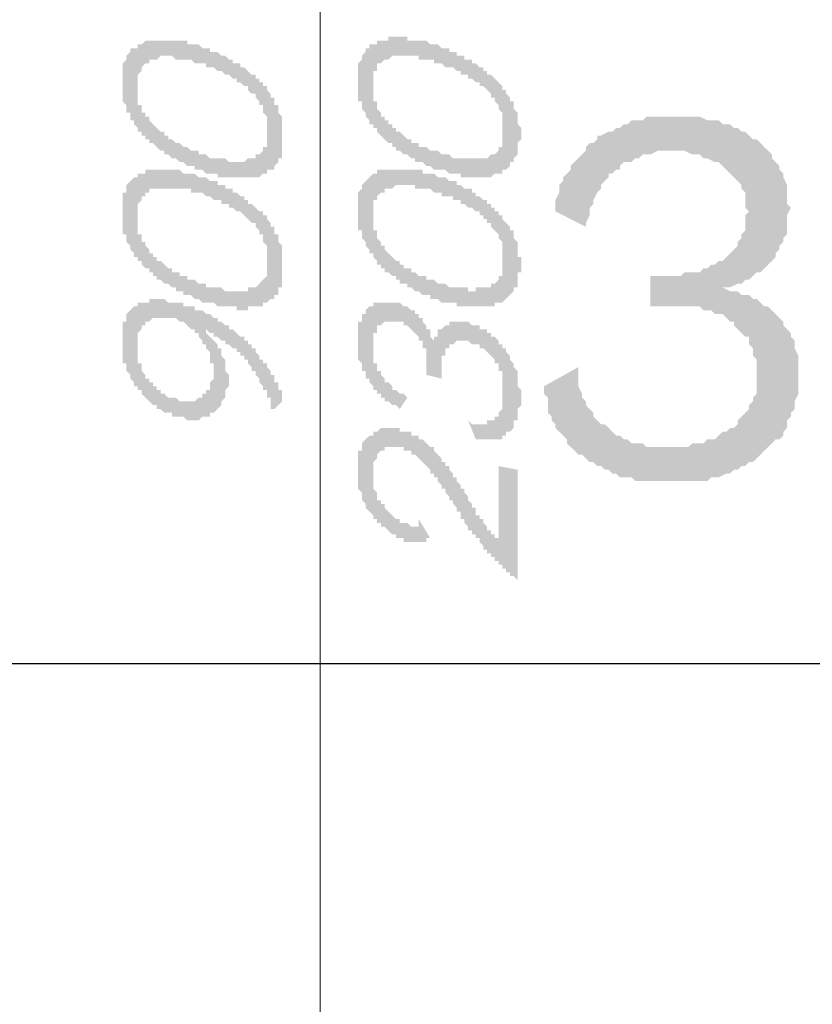
# Model space of a CAD drawing. Units: millimetres. Extents: x -69205 to 68891, y -17337 to 23455.
# Drawn here: x -41570 to -40687, y 14660 to 15757 of the extents above; entities that cross this region are included whole.
import ezdxf

# ---------------------------------------------------------------- set-up
doc = ezdxf.new("R2010")
doc.units = ezdxf.units.MM
doc.header["$MEASUREMENT"] = 0
doc.layers.add('New_Drawing & Figure', color=7, linetype='Continuous')
doc.layers.add('New_Drawing & Figure_Pen_No__1', color=7, linetype='Continuous', lineweight=13)
doc.layers.add('New_Drawing & Figure_Pen_No__15', color=214, linetype='Continuous', lineweight=25)

msp = doc.modelspace()

# ---------------------------------------------------------------- hatches: boundary and pattern name
at = {"layer": 'New_Drawing & Figure', "linetype": 'Continuous', "lineweight": 0, "true_color": 0x950095}
msp.add_hatch(color=214, dxfattribs=at).paths.add_polyline_path([(-40702, 15361.3), (-40702, 15365.6), (-40702, 15374), (-40702, 15378.3), (-40702, 15382.5), (-40706.2, 15391), (-40706.2, 15395.2), (-40706.2, 15399.4), (-40710.4, 15403.7), (-40710.4, 15407.9), (-40714.7, 15412.1), (-40718.9, 15416.4), (-40718.9, 15420.6), (-40723.1, 15424.8), (-40727.4, 15429.1), (-40731.6, 15433.3), (-40735.8, 15437.5), (-40740.1, 15437.5), (-40744.3, 15441.8), (-40748.5, 15446), (-40752.8, 15446), (-40757, 15450.2), (-40765.5, 15450.2), (-40769.7, 15454.5), (-40773.9, 15454.5), (-40778.2, 15454.5), (-40786.6, 15458.7), (-40782.4, 15458.7), (-40778.2, 15458.7), (-40769.7, 15462.9), (-40765.5, 15462.9), (-40761.2, 15467.2), (-40757, 15467.2), (-40752.8, 15471.4), (-40748.5, 15475.6), (-40744.3, 15475.6), (-40740.1, 15479.9), (-40735.8, 15484.1), (-40731.6, 15488.3), (-40727.4, 15492.6), (-40727.4, 15496.8), (-40723.1, 15501), (-40723.1, 15505.3), (-40718.9, 15509.5), (-40718.9, 15513.7), (-40714.7, 15518), (-40714.7, 15522.2), (-40714.7, 15530.7), (-40714.7, 15534.9), (-40714.7, 15539.1), (-40710.4, 15547.6), (-40714.7, 15551.8), (-40714.7, 15560.3), (-40714.7, 15564.5), (-40714.7, 15568.8), (-40714.7, 15573), (-40718.9, 15581.5), (-40718.9, 15585.7), (-40723.1, 15589.9), (-40723.1, 15594.2), (-40727.4, 15598.4), (-40731.6, 15602.6), (-40731.6, 15606.9), (-40735.8, 15611.1), (-40740.1, 15615.3), (-40744.3, 15619.6), (-40748.5, 15623.8), (-40752.8, 15623.8), (-40757, 15628), (-40761.2, 15632.3), (-40765.5, 15632.3), (-40769.7, 15636.5), (-40773.9, 15636.5), (-40778.2, 15640.7), (-40786.6, 15640.7), (-40790.9, 15645), (-40795.1, 15645), (-40799.3, 15645), (-40803.6, 15645), (-40812, 15649.2), (-40816.3, 15649.2), (-40820.5, 15649.2), (-40829, 15649.2), (-40833.2, 15649.2), (-40841.7, 15649.2), (-40850.1, 15649.2), (-40854.4, 15649.2), (-40858.6, 15649.2), (-40867.1, 15649.2), (-40871.3, 15649.2), (-40875.5, 15645), (-40884, 15645), (-40888.2, 15645), (-40892.5, 15640.7), (-40896.7, 15640.7), (-40900.9, 15636.5), (-40905.2, 15636.5), (-40909.4, 15632.3), (-40913.6, 15632.3), (-40922.1, 15628), (-40926.3, 15628), (-40926.3, 15623.8), (-40930.6, 15619.6), (-40934.8, 15619.6), (-40939, 15615.3), (-40939, 15611.1), (-40943.3, 15606.9), (-40947.5, 15602.6), (-40951.7, 15598.4), (-40956, 15594.2), (-40956, 15589.9), (-40960.2, 15585.7), (-40964.4, 15581.5), (-40964.4, 15577.2), (-40968.7, 15573), (-40968.7, 15568.8), (-40968.7, 15564.5), (-40972.9, 15556.1), (-40972.9, 15551.8), (-40972.9, 15547.6), (-40972.9, 15543.4), (-40939, 15526.4), (-40939, 15530.7), (-40934.8, 15539.1), (-40934.8, 15543.4), (-40934.8, 15547.6), (-40930.6, 15551.8), (-40930.6, 15556.1), (-40926.3, 15564.5), (-40922.1, 15568.8), (-40922.1, 15573), (-40917.9, 15577.2), (-40913.6, 15581.5), (-40913.6, 15585.7), (-40909.4, 15585.7), (-40905.2, 15589.9), (-40900.9, 15589.9), (-40900.9, 15594.2), (-40896.7, 15598.4), (-40888.2, 15598.4), (-40884, 15602.6), (-40879.8, 15602.6), (-40875.5, 15606.9), (-40871.3, 15606.9), (-40867.1, 15606.9), (-40858.6, 15611.1), (-40854.4, 15611.1), (-40850.1, 15611.1), (-40841.7, 15611.1), (-40837.4, 15611.1), (-40833.2, 15611.1), (-40829, 15611.1), (-40820.5, 15606.9), (-40816.3, 15606.9), (-40812, 15606.9), (-40807.8, 15602.6), (-40803.6, 15602.6), (-40795.1, 15598.4), (-40790.9, 15598.4), (-40786.6, 15594.2), (-40782.4, 15589.9), (-40778.2, 15585.7), (-40773.9, 15581.5), (-40769.7, 15577.2), (-40765.5, 15573), (-40765.5, 15568.8), (-40761.2, 15564.5), (-40761.2, 15560.3), (-40761.2, 15556.1), (-40761.2, 15547.6), (-40757, 15543.4), (-40761.2, 15539.1), (-40761.2, 15534.9), (-40761.2, 15526.4), (-40761.2, 15522.2), (-40765.5, 15518), (-40765.5, 15513.7), (-40769.7, 15509.5), (-40769.7, 15505.3), (-40773.9, 15501), (-40778.2, 15496.8), (-40782.4, 15492.6), (-40786.6, 15488.3), (-40790.9, 15488.3), (-40795.1, 15484.1), (-40799.3, 15484.1), (-40803.6, 15479.9), (-40807.8, 15479.9), (-40812, 15475.6), (-40820.5, 15475.6), (-40824.7, 15475.6), (-40829, 15475.6), (-40833.2, 15471.4), (-40841.7, 15471.4), (-40845.9, 15471.4), (-40867.1, 15471.4), (-40867.1, 15437.5), (-40841.7, 15437.5), (-40833.2, 15437.5), (-40829, 15437.5), (-40824.7, 15437.5), (-40816.3, 15437.5), (-40812, 15437.5), (-40807.8, 15433.3), (-40803.6, 15433.3), (-40799.3, 15433.3), (-40795.1, 15429.1), (-40786.6, 15429.1), (-40782.4, 15424.8), (-40778.2, 15420.6), (-40773.9, 15420.6), (-40773.9, 15416.4), (-40769.7, 15412.1), (-40765.5, 15407.9), (-40761.2, 15403.7), (-40757, 15403.7), (-40757, 15395.2), (-40752.8, 15391), (-40752.8, 15386.7), (-40752.8, 15382.5), (-40748.5, 15378.3), (-40748.5, 15374), (-40748.5, 15365.6), (-40748.5, 15361.3), (-40748.5, 15357.1), (-40748.5, 15352.9), (-40748.5, 15344.4), (-40748.5, 15340.2), (-40752.8, 15335.9), (-40752.8, 15331.7), (-40757, 15327.5), (-40757, 15323.2), (-40761.2, 15319), (-40765.5, 15314.8), (-40769.7, 15310.5), (-40769.7, 15306.3), (-40773.9, 15302.1), (-40778.2, 15302.1), (-40782.4, 15297.8), (-40786.6, 15297.8), (-40790.9, 15293.6), (-40795.1, 15289.4), (-40799.3, 15289.4), (-40803.6, 15289.4), (-40807.8, 15285.1), (-40816.3, 15285.1), (-40820.5, 15285.1), (-40824.7, 15280.9), (-40829, 15280.9), (-40837.4, 15280.9), (-40841.7, 15280.9), (-40850.1, 15280.9), (-40854.4, 15280.9), (-40862.8, 15280.9), (-40867.1, 15280.9), (-40871.3, 15280.9), (-40875.5, 15285.1), (-40884, 15285.1), (-40888.2, 15285.1), (-40892.5, 15289.4), (-40896.7, 15289.4), (-40900.9, 15293.6), (-40905.2, 15293.6), (-40909.4, 15297.8), (-40913.6, 15302.1), (-40917.9, 15306.3), (-40922.1, 15306.3), (-40926.3, 15310.5), (-40930.6, 15314.8), (-40930.6, 15319), (-40934.8, 15323.2), (-40939, 15327.5), (-40939, 15331.7), (-40943.3, 15335.9), (-40943.3, 15340.2), (-40947.5, 15348.6), (-40947.5, 15352.9), (-40947.5, 15357.1), (-40947.5, 15361.3), (-40947.5, 15369.8), (-40985.6, 15348.6), (-40985.6, 15344.4), (-40985.6, 15340.2), (-40981.4, 15335.9), (-40981.4, 15327.5), (-40981.4, 15323.2), (-40981.4, 15319), (-40977.1, 15314.8), (-40977.1, 15310.5), (-40972.9, 15306.3), (-40972.9, 15302.1), (-40968.7, 15297.8), (-40964.4, 15293.6), (-40960.2, 15289.4), (-40960.2, 15285.1), (-40956, 15280.9), (-40951.7, 15276.7), (-40947.5, 15272.4), (-40943.3, 15272.4), (-40939, 15268.2), (-40934.8, 15264), (-40930.6, 15264), (-40926.3, 15259.7), (-40922.1, 15259.7), (-40917.9, 15255.5), (-40913.6, 15255.5), (-40909.4, 15251.3), (-40905.2, 15251.3), (-40900.9, 15247), (-40896.7, 15247), (-40888.2, 15247), (-40884, 15242.8), (-40879.8, 15242.8), (-40871.3, 15242.8), (-40867.1, 15242.8), (-40862.8, 15242.8), (-40854.4, 15242.8), (-40850.1, 15242.8), (-40841.7, 15242.8), (-40833.2, 15242.8), (-40829, 15242.8), (-40820.5, 15242.8), (-40816.3, 15242.8), (-40812, 15242.8), (-40803.6, 15242.8), (-40799.3, 15247), (-40795.1, 15247), (-40790.9, 15247), (-40782.4, 15251.3), (-40778.2, 15251.3), (-40773.9, 15255.5), (-40769.7, 15255.5), (-40765.5, 15259.7), (-40761.2, 15259.7), (-40757, 15264), (-40752.8, 15264), (-40748.5, 15268.2), (-40744.3, 15272.4), (-40740.1, 15276.7), (-40735.8, 15280.9), (-40731.6, 15285.1), (-40727.4, 15289.4), (-40723.1, 15289.4), (-40718.9, 15293.6), (-40718.9, 15297.8), (-40714.7, 15302.1), (-40714.7, 15310.5), (-40710.4, 15314.8), (-40710.4, 15319), (-40706.2, 15323.2), (-40706.2, 15327.5), (-40706.2, 15331.7), (-40702, 15340.2), (-40702, 15344.4), (-40702, 15348.6), (-40702, 15352.9)])
at = {"layer": 'New_Drawing & Figure_Pen_No__1', "linetype": 'Continuous', "lineweight": 0, "true_color": 0x000000}
h = msp.add_hatch(color=18, dxfattribs=at)
h.paths.add_polyline_path([(-41193, 15674.6), (-41193, 15670.4), (-41193, 15666.1), (-41188.8, 15666.1), (-41188.8, 15661.9), (-41188.8, 15657.7), (-41184.6, 15653.4), (-41184.6, 15649.2), (-41180.3, 15645), (-41180.3, 15640.7), (-41176.1, 15640.7), (-41176.1, 15636.5), (-41171.9, 15636.5), (-41171.9, 15632.3), (-41167.6, 15628), (-41163.4, 15623.8), (-41159.2, 15619.6), (-41154.9, 15619.6), (-41154.9, 15615.3), (-41150.7, 15615.3), (-41150.7, 15611.1), (-41146.5, 15611.1), (-41142.2, 15606.9), (-41138, 15606.9), (-41133.8, 15602.6), (-41129.5, 15602.6), (-41129.5, 15598.4), (-41125.3, 15598.4), (-41121.1, 15598.4), (-41116.8, 15594.2), (-41112.6, 15594.2), (-41108.4, 15589.9), (-41104.1, 15589.9), (-41099.9, 15589.9), (-41095.7, 15589.9), (-41091.4, 15585.7), (-41087.2, 15585.7), (-41083, 15585.7), (-41078.7, 15585.7), (-41078.7, 15581.5), (-41074.5, 15581.5), (-41070.3, 15581.5), (-41066, 15581.5), (-41061.8, 15581.5), (-41057.6, 15581.5), (-41053.3, 15581.5), (-41049.1, 15581.5), (-41044.9, 15581.5), (-41040.6, 15585.7), (-41036.4, 15585.7), (-41032.2, 15585.7), (-41032.2, 15589.9), (-41027.9, 15589.9), (-41023.7, 15594.2), (-41023.7, 15598.4), (-41019.5, 15598.4), (-41019.5, 15602.6), (-41015.2, 15606.9), (-41015.2, 15611.1), (-41015.2, 15615.3), (-41015.2, 15619.6), (-41011, 15623.8), (-41011, 15628), (-41011, 15632.3), (-41011, 15636.5), (-41015.2, 15640.7), (-41015.2, 15645), (-41015.2, 15649.2), (-41015.2, 15653.4), (-41019.5, 15657.7), (-41019.5, 15661.9), (-41019.5, 15666.1), (-41023.7, 15666.1), (-41023.7, 15670.4), (-41027.9, 15674.6), (-41027.9, 15678.8), (-41032.2, 15678.8), (-41032.2, 15683.1), (-41036.4, 15687.3), (-41040.6, 15691.5), (-41044.9, 15695.8), (-41049.1, 15695.8), (-41049.1, 15700), (-41053.3, 15700), (-41053.3, 15704.2), (-41057.6, 15704.2), (-41061.8, 15708.5), (-41066, 15708.5), (-41066, 15712.7), (-41070.3, 15712.7), (-41074.5, 15712.7), (-41074.5, 15716.9), (-41078.7, 15716.9), (-41083, 15716.9), (-41083, 15721.2), (-41087.2, 15721.2), (-41091.4, 15721.2), (-41091.4, 15725.4), (-41095.7, 15725.4), (-41099.9, 15725.4), (-41104.1, 15729.6), (-41108.4, 15729.6), (-41112.6, 15729.6), (-41116.8, 15733.9), (-41121.1, 15733.9), (-41125.3, 15733.9), (-41129.5, 15733.9), (-41133.8, 15733.9), (-41138, 15733.9), (-41138, 15738.1), (-41142.2, 15738.1), (-41146.5, 15738.1), (-41150.7, 15738.1), (-41154.9, 15738.1), (-41159.2, 15738.1), (-41159.2, 15733.9), (-41163.4, 15733.9), (-41167.6, 15733.9), (-41171.9, 15733.9), (-41171.9, 15729.6), (-41176.1, 15729.6), (-41180.3, 15729.6), (-41180.3, 15725.4), (-41184.6, 15725.4), (-41184.6, 15721.2), (-41188.8, 15716.9), (-41188.8, 15712.7), (-41193, 15708.5), (-41193, 15704.2), (-41193, 15700), (-41193, 15695.8), (-41193, 15691.5), (-41193, 15687.3), (-41193, 15683.1), (-41193, 15678.8)])
h.paths.add_polyline_path([(-41176.1, 15700), (-41171.9, 15700), (-41171.9, 15704.2), (-41171.9, 15708.5), (-41167.6, 15708.5), (-41163.4, 15712.7), (-41159.2, 15712.7), (-41154.9, 15716.9), (-41150.7, 15716.9), (-41146.5, 15716.9), (-41142.2, 15716.9), (-41138, 15716.9), (-41133.8, 15716.9), (-41129.5, 15716.9), (-41125.3, 15716.9), (-41125.3, 15712.7), (-41121.1, 15712.7), (-41116.8, 15712.7), (-41112.6, 15712.7), (-41108.4, 15712.7), (-41108.4, 15708.5), (-41104.1, 15708.5), (-41099.9, 15708.5), (-41095.7, 15704.2), (-41091.4, 15704.2), (-41087.2, 15704.2), (-41083, 15700), (-41078.7, 15700), (-41078.7, 15695.8), (-41074.5, 15695.8), (-41070.3, 15695.8), (-41070.3, 15691.5), (-41066, 15691.5), (-41061.8, 15687.3), (-41057.6, 15687.3), (-41057.6, 15683.1), (-41053.3, 15683.1), (-41049.1, 15678.8), (-41044.9, 15674.6), (-41044.9, 15670.4), (-41040.6, 15670.4), (-41040.6, 15666.1), (-41036.4, 15661.9), (-41036.4, 15657.7), (-41032.2, 15653.4), (-41032.2, 15649.2), (-41032.2, 15645), (-41032.2, 15640.7), (-41032.2, 15636.5), (-41032.2, 15632.3), (-41032.2, 15628), (-41032.2, 15623.8), (-41032.2, 15619.6), (-41032.2, 15615.3), (-41036.4, 15615.3), (-41036.4, 15611.1), (-41040.6, 15606.9), (-41044.9, 15606.9), (-41049.1, 15602.6), (-41053.3, 15602.6), (-41057.6, 15602.6), (-41061.8, 15602.6), (-41066, 15602.6), (-41070.3, 15602.6), (-41074.5, 15602.6), (-41078.7, 15602.6), (-41083, 15602.6), (-41087.2, 15602.6), (-41091.4, 15606.9), (-41095.7, 15606.9), (-41099.9, 15606.9), (-41104.1, 15611.1), (-41108.4, 15611.1), (-41112.6, 15611.1), (-41116.8, 15615.3), (-41121.1, 15615.3), (-41125.3, 15615.3), (-41125.3, 15619.6), (-41129.5, 15619.6), (-41133.8, 15619.6), (-41133.8, 15623.8), (-41138, 15623.8), (-41142.2, 15628), (-41146.5, 15632.3), (-41150.7, 15632.3), (-41150.7, 15636.5), (-41154.9, 15636.5), (-41154.9, 15640.7), (-41159.2, 15640.7), (-41159.2, 15645), (-41163.4, 15645), (-41163.4, 15649.2), (-41167.6, 15649.2), (-41167.6, 15653.4), (-41171.9, 15657.7), (-41171.9, 15661.9), (-41171.9, 15666.1), (-41176.1, 15666.1), (-41176.1, 15670.4), (-41176.1, 15674.6), (-41176.1, 15678.8), (-41176.1, 15683.1), (-41176.1, 15687.3), (-41176.1, 15691.5), (-41176.1, 15695.8)], flags=0)
h = msp.add_hatch(color=18, dxfattribs=at)
h.paths.add_polyline_path([(-41455.5, 15687.3), (-41455.5, 15683.1), (-41455.5, 15678.8), (-41455.5, 15674.6), (-41455.5, 15670.4), (-41455.5, 15666.1), (-41451.3, 15661.9), (-41451.3, 15657.7), (-41451.3, 15653.4), (-41447, 15653.4), (-41447, 15649.2), (-41447, 15645), (-41442.8, 15645), (-41442.8, 15640.7), (-41438.6, 15636.5), (-41438.6, 15632.3), (-41434.3, 15632.3), (-41434.3, 15628), (-41430.1, 15628), (-41430.1, 15623.8), (-41425.9, 15623.8), (-41425.9, 15619.6), (-41421.6, 15619.6), (-41417.4, 15615.3), (-41413.2, 15611.1), (-41408.9, 15611.1), (-41408.9, 15606.9), (-41404.7, 15606.9), (-41400.5, 15602.6), (-41396.2, 15602.6), (-41392, 15598.4), (-41387.8, 15598.4), (-41383.5, 15594.2), (-41379.3, 15594.2), (-41375.1, 15594.2), (-41375.1, 15589.9), (-41370.8, 15589.9), (-41366.6, 15589.9), (-41362.4, 15585.7), (-41358.1, 15585.7), (-41353.9, 15585.7), (-41349.7, 15585.7), (-41349.7, 15581.5), (-41345.4, 15581.5), (-41341.2, 15581.5), (-41337, 15581.5), (-41332.7, 15581.5), (-41328.5, 15581.5), (-41324.3, 15581.5), (-41320, 15581.5), (-41315.8, 15581.5), (-41311.6, 15581.5), (-41307.3, 15581.5), (-41303.1, 15581.5), (-41298.9, 15585.7), (-41294.6, 15585.7), (-41294.6, 15589.9), (-41290.4, 15589.9), (-41286.2, 15589.9), (-41286.2, 15594.2), (-41281.9, 15598.4), (-41281.9, 15602.6), (-41277.7, 15602.6), (-41277.7, 15606.9), (-41277.7, 15611.1), (-41277.7, 15615.3), (-41277.7, 15619.6), (-41277.7, 15623.8), (-41277.7, 15628), (-41277.7, 15632.3), (-41277.7, 15636.5), (-41277.7, 15640.7), (-41277.7, 15645), (-41277.7, 15649.2), (-41281.9, 15653.4), (-41281.9, 15657.7), (-41281.9, 15661.9), (-41286.2, 15661.9), (-41286.2, 15666.1), (-41286.2, 15670.4), (-41290.4, 15670.4), (-41290.4, 15674.6), (-41294.6, 15678.8), (-41294.6, 15683.1), (-41298.9, 15683.1), (-41298.9, 15687.3), (-41303.1, 15687.3), (-41303.1, 15691.5), (-41307.3, 15691.5), (-41307.3, 15695.8), (-41311.6, 15695.8), (-41315.8, 15700), (-41320, 15704.2), (-41324.3, 15704.2), (-41324.3, 15708.5), (-41328.5, 15708.5), (-41332.7, 15708.5), (-41332.7, 15712.7), (-41337, 15712.7), (-41341.2, 15716.9), (-41345.4, 15716.9), (-41349.7, 15721.2), (-41353.9, 15721.2), (-41358.1, 15721.2), (-41358.1, 15725.4), (-41362.4, 15725.4), (-41366.6, 15725.4), (-41370.8, 15729.6), (-41375.1, 15729.6), (-41379.3, 15729.6), (-41383.5, 15729.6), (-41383.5, 15733.9), (-41387.8, 15733.9), (-41392, 15733.9), (-41396.2, 15733.9), (-41400.5, 15733.9), (-41404.7, 15733.9), (-41408.9, 15733.9), (-41413.2, 15733.9), (-41417.4, 15733.9), (-41421.6, 15733.9), (-41425.9, 15733.9), (-41430.1, 15733.9), (-41434.3, 15729.6), (-41438.6, 15729.6), (-41438.6, 15725.4), (-41442.8, 15725.4), (-41447, 15725.4), (-41447, 15721.2), (-41451.3, 15716.9), (-41451.3, 15712.7), (-41455.5, 15708.5), (-41455.5, 15704.2), (-41455.5, 15700), (-41455.5, 15695.8), (-41455.5, 15691.5)])
h.paths.add_polyline_path([(-41438.6, 15666.1), (-41438.6, 15670.4), (-41438.6, 15674.6), (-41438.6, 15678.8), (-41438.6, 15683.1), (-41438.6, 15687.3), (-41438.6, 15691.5), (-41438.6, 15695.8), (-41434.3, 15700), (-41434.3, 15704.2), (-41430.1, 15708.5), (-41425.9, 15708.5), (-41425.9, 15712.7), (-41421.6, 15712.7), (-41417.4, 15712.7), (-41413.2, 15716.9), (-41408.9, 15716.9), (-41404.7, 15716.9), (-41400.5, 15716.9), (-41396.2, 15712.7), (-41392, 15712.7), (-41387.8, 15712.7), (-41383.5, 15712.7), (-41379.3, 15712.7), (-41375.1, 15708.5), (-41370.8, 15708.5), (-41366.6, 15708.5), (-41362.4, 15708.5), (-41362.4, 15704.2), (-41358.1, 15704.2), (-41353.9, 15704.2), (-41349.7, 15700), (-41345.4, 15700), (-41341.2, 15695.8), (-41337, 15695.8), (-41332.7, 15691.5), (-41328.5, 15691.5), (-41328.5, 15687.3), (-41324.3, 15687.3), (-41320, 15683.1), (-41315.8, 15683.1), (-41315.8, 15678.8), (-41311.6, 15674.6), (-41307.3, 15674.6), (-41307.3, 15670.4), (-41303.1, 15666.1), (-41303.1, 15661.9), (-41298.9, 15661.9), (-41298.9, 15657.7), (-41298.9, 15653.4), (-41294.6, 15649.2), (-41294.6, 15645), (-41294.6, 15640.7), (-41294.6, 15636.5), (-41294.6, 15632.3), (-41294.6, 15628), (-41294.6, 15623.8), (-41294.6, 15619.6), (-41294.6, 15615.3), (-41298.9, 15615.3), (-41298.9, 15611.1), (-41303.1, 15606.9), (-41307.3, 15606.9), (-41307.3, 15602.6), (-41311.6, 15602.6), (-41315.8, 15602.6), (-41320, 15598.4), (-41324.3, 15598.4), (-41328.5, 15598.4), (-41332.7, 15598.4), (-41337, 15598.4), (-41341.2, 15602.6), (-41345.4, 15602.6), (-41349.7, 15602.6), (-41353.9, 15602.6), (-41358.1, 15602.6), (-41362.4, 15606.9), (-41366.6, 15606.9), (-41370.8, 15606.9), (-41370.8, 15611.1), (-41375.1, 15611.1), (-41379.3, 15611.1), (-41383.5, 15615.3), (-41387.8, 15615.3), (-41392, 15619.6), (-41396.2, 15619.6), (-41400.5, 15623.8), (-41404.7, 15623.8), (-41404.7, 15628), (-41408.9, 15628), (-41408.9, 15632.3), (-41413.2, 15632.3), (-41417.4, 15636.5), (-41421.6, 15640.7), (-41425.9, 15645), (-41425.9, 15649.2), (-41430.1, 15649.2), (-41430.1, 15653.4), (-41434.3, 15653.4), (-41434.3, 15657.7), (-41434.3, 15661.9), (-41438.6, 15661.9)], flags=0)
h = msp.add_hatch(color=18, dxfattribs=at)
h.paths.add_polyline_path([(-41455.5, 15530.7), (-41455.5, 15526.4), (-41455.5, 15522.2), (-41455.5, 15518), (-41451.3, 15518), (-41451.3, 15513.7), (-41451.3, 15509.5), (-41447, 15505.3), (-41447, 15501), (-41442.8, 15496.8), (-41442.8, 15492.6), (-41438.6, 15492.6), (-41438.6, 15488.3), (-41434.3, 15488.3), (-41434.3, 15484.1), (-41430.1, 15479.9), (-41425.9, 15479.9), (-41425.9, 15475.6), (-41421.6, 15475.6), (-41421.6, 15471.4), (-41417.4, 15471.4), (-41417.4, 15467.2), (-41413.2, 15467.2), (-41408.9, 15462.9), (-41404.7, 15462.9), (-41400.5, 15458.7), (-41396.2, 15458.7), (-41396.2, 15454.5), (-41392, 15454.5), (-41387.8, 15454.5), (-41387.8, 15450.2), (-41383.5, 15450.2), (-41379.3, 15450.2), (-41375.1, 15446), (-41370.8, 15446), (-41366.6, 15441.8), (-41362.4, 15441.8), (-41358.1, 15441.8), (-41353.9, 15441.8), (-41349.7, 15437.5), (-41345.4, 15437.5), (-41341.2, 15437.5), (-41337, 15437.5), (-41332.7, 15437.5), (-41328.5, 15437.5), (-41328.5, 15433.3), (-41324.3, 15433.3), (-41320, 15433.3), (-41315.8, 15433.3), (-41315.8, 15437.5), (-41311.6, 15437.5), (-41307.3, 15437.5), (-41303.1, 15437.5), (-41298.9, 15437.5), (-41298.9, 15441.8), (-41294.6, 15441.8), (-41290.4, 15446), (-41286.2, 15446), (-41286.2, 15450.2), (-41281.9, 15450.2), (-41281.9, 15454.5), (-41281.9, 15458.7), (-41277.7, 15458.7), (-41277.7, 15462.9), (-41277.7, 15467.2), (-41277.7, 15471.4), (-41277.7, 15475.6), (-41277.7, 15479.9), (-41277.7, 15484.1), (-41277.7, 15488.3), (-41277.7, 15492.6), (-41277.7, 15496.8), (-41277.7, 15501), (-41277.7, 15505.3), (-41281.9, 15509.5), (-41281.9, 15513.7), (-41281.9, 15518), (-41286.2, 15518), (-41286.2, 15522.2), (-41286.2, 15526.4), (-41290.4, 15526.4), (-41290.4, 15530.7), (-41294.6, 15534.9), (-41294.6, 15539.1), (-41298.9, 15539.1), (-41298.9, 15543.4), (-41303.1, 15543.4), (-41307.3, 15547.6), (-41311.6, 15551.8), (-41315.8, 15551.8), (-41315.8, 15556.1), (-41320, 15556.1), (-41320, 15560.3), (-41324.3, 15560.3), (-41328.5, 15564.5), (-41332.7, 15564.5), (-41332.7, 15568.8), (-41337, 15568.8), (-41341.2, 15568.8), (-41341.2, 15573), (-41345.4, 15573), (-41349.7, 15573), (-41349.7, 15577.2), (-41353.9, 15577.2), (-41358.1, 15577.2), (-41362.4, 15581.5), (-41366.6, 15581.5), (-41370.8, 15581.5), (-41375.1, 15585.7), (-41379.3, 15585.7), (-41383.5, 15585.7), (-41387.8, 15585.7), (-41392, 15589.9), (-41396.2, 15589.9), (-41400.5, 15589.9), (-41404.7, 15589.9), (-41408.9, 15589.9), (-41413.2, 15589.9), (-41417.4, 15589.9), (-41421.6, 15589.9), (-41425.9, 15589.9), (-41430.1, 15589.9), (-41430.1, 15585.7), (-41434.3, 15585.7), (-41438.6, 15585.7), (-41438.6, 15581.5), (-41442.8, 15581.5), (-41447, 15577.2), (-41451.3, 15573), (-41451.3, 15568.8), (-41451.3, 15564.5), (-41455.5, 15564.5), (-41455.5, 15560.3), (-41455.5, 15556.1), (-41455.5, 15551.8), (-41455.5, 15547.6), (-41455.5, 15543.4), (-41455.5, 15539.1), (-41455.5, 15534.9)])
h.paths.add_polyline_path([(-41434.3, 15518), (-41438.6, 15518), (-41438.6, 15522.2), (-41438.6, 15526.4), (-41438.6, 15530.7), (-41438.6, 15534.9), (-41438.6, 15539.1), (-41438.6, 15543.4), (-41438.6, 15547.6), (-41438.6, 15551.8), (-41434.3, 15556.1), (-41434.3, 15560.3), (-41430.1, 15560.3), (-41430.1, 15564.5), (-41425.9, 15564.5), (-41425.9, 15568.8), (-41421.6, 15568.8), (-41417.4, 15568.8), (-41413.2, 15568.8), (-41408.9, 15568.8), (-41404.7, 15568.8), (-41400.5, 15568.8), (-41396.2, 15568.8), (-41392, 15568.8), (-41387.8, 15568.8), (-41383.5, 15568.8), (-41379.3, 15568.8), (-41379.3, 15564.5), (-41375.1, 15564.5), (-41370.8, 15564.5), (-41366.6, 15564.5), (-41362.4, 15560.3), (-41358.1, 15560.3), (-41353.9, 15556.1), (-41349.7, 15556.1), (-41345.4, 15556.1), (-41345.4, 15551.8), (-41341.2, 15551.8), (-41337, 15551.8), (-41337, 15547.6), (-41332.7, 15547.6), (-41328.5, 15543.4), (-41324.3, 15543.4), (-41320, 15539.1), (-41315.8, 15534.9), (-41311.6, 15530.7), (-41307.3, 15530.7), (-41307.3, 15526.4), (-41303.1, 15522.2), (-41303.1, 15518), (-41298.9, 15518), (-41298.9, 15513.7), (-41298.9, 15509.5), (-41294.6, 15505.3), (-41294.6, 15501), (-41294.6, 15496.8), (-41294.6, 15492.6), (-41294.6, 15488.3), (-41294.6, 15484.1), (-41294.6, 15479.9), (-41294.6, 15475.6), (-41294.6, 15471.4), (-41298.9, 15467.2), (-41303.1, 15462.9), (-41307.3, 15458.7), (-41311.6, 15458.7), (-41315.8, 15458.7), (-41315.8, 15454.5), (-41320, 15454.5), (-41324.3, 15454.5), (-41328.5, 15454.5), (-41332.7, 15454.5), (-41337, 15454.5), (-41341.2, 15454.5), (-41345.4, 15458.7), (-41349.7, 15458.7), (-41353.9, 15458.7), (-41358.1, 15458.7), (-41362.4, 15458.7), (-41362.4, 15462.9), (-41366.6, 15462.9), (-41370.8, 15462.9), (-41375.1, 15467.2), (-41379.3, 15467.2), (-41383.5, 15467.2), (-41383.5, 15471.4), (-41387.8, 15471.4), (-41392, 15471.4), (-41392, 15475.6), (-41396.2, 15475.6), (-41400.5, 15475.6), (-41400.5, 15479.9), (-41404.7, 15479.9), (-41408.9, 15484.1), (-41413.2, 15488.3), (-41417.4, 15488.3), (-41417.4, 15492.6), (-41421.6, 15492.6), (-41421.6, 15496.8), (-41425.9, 15496.8), (-41425.9, 15501), (-41430.1, 15505.3), (-41430.1, 15509.5), (-41434.3, 15509.5), (-41434.3, 15513.7)], flags=0)
h = msp.add_hatch(color=18, dxfattribs=at)
h.paths.add_polyline_path([(-41193, 15539.1), (-41193, 15534.9), (-41193, 15530.7), (-41193, 15526.4), (-41193, 15522.2), (-41188.8, 15522.2), (-41188.8, 15518), (-41188.8, 15513.7), (-41184.6, 15509.5), (-41184.6, 15505.3), (-41180.3, 15501), (-41180.3, 15496.8), (-41176.1, 15496.8), (-41176.1, 15492.6), (-41171.9, 15488.3), (-41171.9, 15484.1), (-41167.6, 15484.1), (-41167.6, 15479.9), (-41163.4, 15479.9), (-41163.4, 15475.6), (-41159.2, 15475.6), (-41154.9, 15471.4), (-41150.7, 15471.4), (-41150.7, 15467.2), (-41146.5, 15467.2), (-41146.5, 15462.9), (-41142.2, 15462.9), (-41138, 15462.9), (-41138, 15458.7), (-41133.8, 15458.7), (-41129.5, 15454.5), (-41125.3, 15454.5), (-41121.1, 15450.2), (-41116.8, 15450.2), (-41112.6, 15450.2), (-41112.6, 15446), (-41108.4, 15446), (-41104.1, 15446), (-41099.9, 15441.8), (-41095.7, 15441.8), (-41091.4, 15441.8), (-41087.2, 15441.8), (-41083, 15441.8), (-41083, 15437.5), (-41078.7, 15437.5), (-41074.5, 15437.5), (-41070.3, 15437.5), (-41066, 15437.5), (-41061.8, 15437.5), (-41057.6, 15437.5), (-41053.3, 15437.5), (-41049.1, 15437.5), (-41044.9, 15437.5), (-41040.6, 15437.5), (-41040.6, 15441.8), (-41036.4, 15441.8), (-41032.2, 15441.8), (-41027.9, 15446), (-41023.7, 15450.2), (-41019.5, 15454.5), (-41019.5, 15458.7), (-41015.2, 15458.7), (-41015.2, 15462.9), (-41015.2, 15467.2), (-41015.2, 15471.4), (-41015.2, 15475.6), (-41011, 15475.6), (-41011, 15479.9), (-41011, 15484.1), (-41011, 15488.3), (-41011, 15492.6), (-41015.2, 15492.6), (-41015.2, 15496.8), (-41015.2, 15501), (-41015.2, 15505.3), (-41015.2, 15509.5), (-41019.5, 15513.7), (-41019.5, 15518), (-41019.5, 15522.2), (-41023.7, 15522.2), (-41023.7, 15526.4), (-41027.9, 15530.7), (-41032.2, 15534.9), (-41032.2, 15539.1), (-41036.4, 15539.1), (-41036.4, 15543.4), (-41040.6, 15543.4), (-41040.6, 15547.6), (-41044.9, 15547.6), (-41044.9, 15551.8), (-41049.1, 15551.8), (-41049.1, 15556.1), (-41053.3, 15556.1), (-41057.6, 15560.3), (-41061.8, 15560.3), (-41061.8, 15564.5), (-41066, 15564.5), (-41066, 15568.8), (-41070.3, 15568.8), (-41074.5, 15568.8), (-41078.7, 15573), (-41083, 15573), (-41083, 15577.2), (-41087.2, 15577.2), (-41091.4, 15577.2), (-41095.7, 15581.5), (-41099.9, 15581.5), (-41104.1, 15581.5), (-41108.4, 15585.7), (-41112.6, 15585.7), (-41116.8, 15585.7), (-41121.1, 15585.7), (-41121.1, 15589.9), (-41125.3, 15589.9), (-41129.5, 15589.9), (-41133.8, 15589.9), (-41138, 15589.9), (-41142.2, 15589.9), (-41146.5, 15589.9), (-41150.7, 15589.9), (-41154.9, 15589.9), (-41159.2, 15589.9), (-41163.4, 15589.9), (-41167.6, 15589.9), (-41171.9, 15589.9), (-41171.9, 15585.7), (-41176.1, 15585.7), (-41180.3, 15581.5), (-41184.6, 15577.2), (-41188.8, 15573), (-41188.8, 15568.8), (-41193, 15564.5), (-41193, 15560.3), (-41193, 15556.1), (-41193, 15551.8), (-41193, 15547.6), (-41193, 15543.4)])
h.paths.add_polyline_path([(-41176.1, 15551.8), (-41176.1, 15556.1), (-41171.9, 15556.1), (-41171.9, 15560.3), (-41167.6, 15564.5), (-41163.4, 15564.5), (-41163.4, 15568.8), (-41159.2, 15568.8), (-41154.9, 15568.8), (-41150.7, 15573), (-41146.5, 15573), (-41142.2, 15573), (-41138, 15573), (-41133.8, 15573), (-41129.5, 15573), (-41129.5, 15568.8), (-41125.3, 15568.8), (-41121.1, 15568.8), (-41116.8, 15568.8), (-41112.6, 15568.8), (-41108.4, 15564.5), (-41104.1, 15564.5), (-41099.9, 15564.5), (-41099.9, 15560.3), (-41095.7, 15560.3), (-41091.4, 15560.3), (-41087.2, 15560.3), (-41087.2, 15556.1), (-41083, 15556.1), (-41078.7, 15556.1), (-41078.7, 15551.8), (-41074.5, 15551.8), (-41070.3, 15547.6), (-41066, 15547.6), (-41061.8, 15543.4), (-41057.6, 15543.4), (-41057.6, 15539.1), (-41053.3, 15539.1), (-41053.3, 15534.9), (-41049.1, 15534.9), (-41049.1, 15530.7), (-41044.9, 15530.7), (-41044.9, 15526.4), (-41040.6, 15522.2), (-41036.4, 15518), (-41036.4, 15513.7), (-41032.2, 15509.5), (-41032.2, 15505.3), (-41032.2, 15501), (-41032.2, 15496.8), (-41032.2, 15492.6), (-41032.2, 15488.3), (-41032.2, 15484.1), (-41032.2, 15479.9), (-41032.2, 15475.6), (-41032.2, 15471.4), (-41036.4, 15471.4), (-41036.4, 15467.2), (-41040.6, 15462.9), (-41044.9, 15462.9), (-41044.9, 15458.7), (-41049.1, 15458.7), (-41053.3, 15458.7), (-41057.6, 15458.7), (-41061.8, 15458.7), (-41061.8, 15454.5), (-41066, 15454.5), (-41070.3, 15454.5), (-41070.3, 15458.7), (-41074.5, 15458.7), (-41078.7, 15458.7), (-41083, 15458.7), (-41087.2, 15458.7), (-41091.4, 15458.7), (-41095.7, 15462.9), (-41099.9, 15462.9), (-41104.1, 15462.9), (-41108.4, 15467.2), (-41112.6, 15467.2), (-41116.8, 15467.2), (-41116.8, 15471.4), (-41121.1, 15471.4), (-41125.3, 15471.4), (-41129.5, 15475.6), (-41133.8, 15475.6), (-41133.8, 15479.9), (-41138, 15479.9), (-41142.2, 15479.9), (-41142.2, 15484.1), (-41146.5, 15484.1), (-41146.5, 15488.3), (-41150.7, 15488.3), (-41154.9, 15492.6), (-41159.2, 15496.8), (-41163.4, 15501), (-41163.4, 15505.3), (-41167.6, 15505.3), (-41167.6, 15509.5), (-41171.9, 15513.7), (-41171.9, 15518), (-41171.9, 15522.2), (-41176.1, 15522.2), (-41176.1, 15526.4), (-41176.1, 15530.7), (-41176.1, 15534.9), (-41176.1, 15539.1), (-41176.1, 15543.4), (-41176.1, 15547.6)], flags=0)
h = msp.add_hatch(color=18, dxfattribs=at)
h.paths.add_polyline_path([(-41455.5, 15391), (-41455.5, 15386.7), (-41455.5, 15382.5), (-41455.5, 15378.3), (-41455.5, 15374), (-41451.3, 15374), (-41451.3, 15369.8), (-41451.3, 15365.6), (-41447, 15361.3), (-41447, 15357.1), (-41442.8, 15352.9), (-41442.8, 15348.6), (-41438.6, 15348.6), (-41438.6, 15344.4), (-41434.3, 15344.4), (-41434.3, 15340.2), (-41430.1, 15335.9), (-41425.9, 15331.7), (-41421.6, 15327.5), (-41417.4, 15327.5), (-41417.4, 15323.2), (-41413.2, 15323.2), (-41408.9, 15319), (-41404.7, 15319), (-41400.5, 15319), (-41400.5, 15314.8), (-41396.2, 15314.8), (-41392, 15314.8), (-41387.8, 15314.8), (-41383.5, 15310.5), (-41379.3, 15310.5), (-41375.1, 15310.5), (-41370.8, 15310.5), (-41366.6, 15314.8), (-41362.4, 15314.8), (-41358.1, 15314.8), (-41358.1, 15319), (-41353.9, 15319), (-41349.7, 15323.2), (-41345.4, 15327.5), (-41345.4, 15331.7), (-41341.2, 15335.9), (-41341.2, 15340.2), (-41341.2, 15344.4), (-41337, 15348.6), (-41337, 15352.9), (-41337, 15357.1), (-41337, 15361.3), (-41341.2, 15365.6), (-41341.2, 15369.8), (-41341.2, 15374), (-41341.2, 15378.3), (-41345.4, 15382.5), (-41345.4, 15386.7), (-41345.4, 15391), (-41349.7, 15391), (-41349.7, 15395.2), (-41353.9, 15399.4), (-41358.1, 15403.7), (-41362.4, 15407.9), (-41362.4, 15412.1), (-41358.1, 15407.9), (-41353.9, 15407.9), (-41353.9, 15403.7), (-41349.7, 15403.7), (-41345.4, 15399.4), (-41341.2, 15399.4), (-41341.2, 15395.2), (-41337, 15395.2), (-41332.7, 15391), (-41328.5, 15391), (-41328.5, 15386.7), (-41324.3, 15386.7), (-41324.3, 15382.5), (-41320, 15382.5), (-41320, 15378.3), (-41315.8, 15378.3), (-41315.8, 15374), (-41311.6, 15369.8), (-41311.6, 15365.6), (-41307.3, 15365.6), (-41307.3, 15361.3), (-41303.1, 15357.1), (-41303.1, 15352.9), (-41298.9, 15348.6), (-41298.9, 15344.4), (-41294.6, 15344.4), (-41294.6, 15340.2), (-41294.6, 15335.9), (-41290.4, 15335.9), (-41290.4, 15331.7), (-41290.4, 15327.5), (-41290.4, 15323.2), (-41286.2, 15323.2), (-41277.7, 15331.7), (-41277.7, 15335.9), (-41277.7, 15340.2), (-41277.7, 15344.4), (-41281.9, 15344.4), (-41281.9, 15348.6), (-41281.9, 15352.9), (-41286.2, 15352.9), (-41286.2, 15357.1), (-41286.2, 15361.3), (-41290.4, 15361.3), (-41290.4, 15365.6), (-41294.6, 15369.8), (-41294.6, 15374), (-41298.9, 15374), (-41298.9, 15378.3), (-41303.1, 15378.3), (-41303.1, 15382.5), (-41307.3, 15386.7), (-41307.3, 15391), (-41311.6, 15391), (-41311.6, 15395.2), (-41315.8, 15395.2), (-41315.8, 15399.4), (-41320, 15399.4), (-41320, 15403.7), (-41324.3, 15403.7), (-41328.5, 15407.9), (-41332.7, 15412.1), (-41337, 15412.1), (-41337, 15416.4), (-41341.2, 15416.4), (-41345.4, 15420.6), (-41349.7, 15420.6), (-41349.7, 15424.8), (-41353.9, 15424.8), (-41358.1, 15429.1), (-41362.4, 15429.1), (-41366.6, 15433.3), (-41370.8, 15433.3), (-41375.1, 15433.3), (-41375.1, 15437.5), (-41379.3, 15437.5), (-41383.5, 15437.5), (-41387.8, 15437.5), (-41387.8, 15441.8), (-41392, 15441.8), (-41396.2, 15441.8), (-41400.5, 15441.8), (-41404.7, 15441.8), (-41408.9, 15446), (-41413.2, 15446), (-41417.4, 15446), (-41421.6, 15446), (-41425.9, 15446), (-41425.9, 15441.8), (-41430.1, 15441.8), (-41434.3, 15441.8), (-41438.6, 15441.8), (-41438.6, 15437.5), (-41442.8, 15437.5), (-41447, 15433.3), (-41451.3, 15429.1), (-41451.3, 15424.8), (-41451.3, 15420.6), (-41455.5, 15420.6), (-41455.5, 15416.4), (-41455.5, 15412.1), (-41455.5, 15407.9), (-41455.5, 15403.7), (-41455.5, 15399.4), (-41455.5, 15395.2)])
h.paths.add_polyline_path([(-41438.6, 15407.9), (-41434.3, 15412.1), (-41434.3, 15416.4), (-41430.1, 15416.4), (-41430.1, 15420.6), (-41425.9, 15420.6), (-41421.6, 15424.8), (-41417.4, 15424.8), (-41413.2, 15424.8), (-41408.9, 15424.8), (-41404.7, 15424.8), (-41400.5, 15424.8), (-41396.2, 15424.8), (-41392, 15420.6), (-41387.8, 15420.6), (-41383.5, 15416.4), (-41379.3, 15412.1), (-41375.1, 15412.1), (-41375.1, 15407.9), (-41370.8, 15407.9), (-41370.8, 15403.7), (-41366.6, 15399.4), (-41366.6, 15395.2), (-41362.4, 15395.2), (-41362.4, 15391), (-41358.1, 15386.7), (-41358.1, 15382.5), (-41358.1, 15378.3), (-41358.1, 15374), (-41353.9, 15374), (-41353.9, 15369.8), (-41353.9, 15365.6), (-41353.9, 15361.3), (-41353.9, 15357.1), (-41358.1, 15352.9), (-41358.1, 15348.6), (-41358.1, 15344.4), (-41362.4, 15344.4), (-41362.4, 15340.2), (-41366.6, 15340.2), (-41366.6, 15335.9), (-41370.8, 15335.9), (-41375.1, 15331.7), (-41379.3, 15331.7), (-41383.5, 15331.7), (-41387.8, 15331.7), (-41392, 15331.7), (-41396.2, 15335.9), (-41400.5, 15335.9), (-41404.7, 15335.9), (-41408.9, 15340.2), (-41413.2, 15340.2), (-41413.2, 15344.4), (-41417.4, 15344.4), (-41417.4, 15348.6), (-41421.6, 15348.6), (-41421.6, 15352.9), (-41425.9, 15352.9), (-41425.9, 15357.1), (-41430.1, 15357.1), (-41430.1, 15361.3), (-41434.3, 15365.6), (-41434.3, 15369.8), (-41434.3, 15374), (-41438.6, 15374), (-41438.6, 15378.3), (-41438.6, 15382.5), (-41438.6, 15386.7), (-41438.6, 15391), (-41438.6, 15395.2), (-41438.6, 15399.4), (-41438.6, 15403.7)], flags=0)
for points in [[(-41193, 15391), (-41193, 15386.7), (-41193, 15382.5), (-41193, 15378.3), (-41188.8, 15374), (-41188.8, 15369.8), (-41188.8, 15365.6), (-41184.6, 15365.6), (-41184.6, 15361.3), (-41184.6, 15357.1), (-41180.3, 15357.1), (-41180.3, 15352.9), (-41176.1, 15348.6), (-41176.1, 15344.4), (-41171.9, 15344.4), (-41171.9, 15340.2), (-41167.6, 15340.2), (-41167.6, 15335.9), (-41163.4, 15335.9), (-41163.4, 15331.7), (-41159.2, 15331.7), (-41154.9, 15327.5), (-41150.7, 15327.5), (-41146.5, 15323.2), (-41138, 15335.9), (-41142.2, 15340.2), (-41146.5, 15340.2), (-41150.7, 15344.4), (-41154.9, 15344.4), (-41154.9, 15348.6), (-41159.2, 15352.9), (-41163.4, 15352.9), (-41163.4, 15357.1), (-41167.6, 15361.3), (-41167.6, 15365.6), (-41171.9, 15365.6), (-41171.9, 15369.8), (-41171.9, 15374), (-41176.1, 15374), (-41176.1, 15378.3), (-41176.1, 15382.5), (-41176.1, 15386.7), (-41176.1, 15391), (-41176.1, 15395.2), (-41176.1, 15399.4), (-41176.1, 15403.7), (-41176.1, 15407.9), (-41171.9, 15407.9), (-41171.9, 15412.1), (-41171.9, 15416.4), (-41167.6, 15416.4), (-41163.4, 15420.6), (-41159.2, 15420.6), (-41154.9, 15420.6), (-41150.7, 15420.6), (-41146.5, 15420.6), (-41142.2, 15420.6), (-41142.2, 15416.4), (-41138, 15416.4), (-41133.8, 15412.1), (-41129.5, 15407.9), (-41125.3, 15403.7), (-41125.3, 15399.4), (-41121.1, 15399.4), (-41121.1, 15395.2), (-41121.1, 15391), (-41116.8, 15391), (-41116.8, 15386.7), (-41116.8, 15382.5), (-41116.8, 15378.3), (-41116.8, 15374), (-41116.8, 15369.8), (-41116.8, 15361.3), (-41099.9, 15357.1), (-41099.9, 15365.6), (-41099.9, 15369.8), (-41099.9, 15374), (-41099.9, 15378.3), (-41099.9, 15382.5), (-41095.7, 15382.5), (-41095.7, 15386.7), (-41095.7, 15391), (-41091.4, 15391), (-41091.4, 15395.2), (-41087.2, 15395.2), (-41083, 15399.4), (-41078.7, 15399.4), (-41074.5, 15399.4), (-41070.3, 15399.4), (-41066, 15395.2), (-41061.8, 15395.2), (-41057.6, 15395.2), (-41057.6, 15391), (-41053.3, 15391), (-41049.1, 15386.7), (-41044.9, 15382.5), (-41040.6, 15378.3), (-41040.6, 15374), (-41036.4, 15374), (-41036.4, 15369.8), (-41036.4, 15365.6), (-41032.2, 15365.6), (-41032.2, 15361.3), (-41032.2, 15357.1), (-41032.2, 15352.9), (-41032.2, 15348.6), (-41032.2, 15344.4), (-41032.2, 15340.2), (-41032.2, 15335.9), (-41032.2, 15331.7), (-41032.2, 15327.5), (-41032.2, 15323.2), (-41036.4, 15319), (-41036.4, 15314.8), (-41040.6, 15314.8), (-41040.6, 15310.5), (-41044.9, 15310.5), (-41049.1, 15310.5), (-41049.1, 15306.3), (-41053.3, 15306.3), (-41057.6, 15306.3), (-41061.8, 15306.3), (-41066, 15306.3), (-41070.3, 15310.5), (-41061.8, 15289.4), (-41057.6, 15289.4), (-41053.3, 15289.4), (-41049.1, 15289.4), (-41044.9, 15289.4), (-41040.6, 15289.4), (-41036.4, 15289.4), (-41032.2, 15289.4), (-41032.2, 15293.6), (-41027.9, 15293.6), (-41027.9, 15297.8), (-41023.7, 15297.8), (-41019.5, 15302.1), (-41019.5, 15306.3), (-41019.5, 15310.5), (-41015.2, 15310.5), (-41015.2, 15314.8), (-41015.2, 15319), (-41015.2, 15323.2), (-41011, 15327.5), (-41011, 15331.7), (-41011, 15335.9), (-41011, 15340.2), (-41011, 15344.4), (-41015.2, 15348.6), (-41015.2, 15352.9), (-41015.2, 15357.1), (-41015.2, 15361.3), (-41015.2, 15365.6), (-41019.5, 15369.8), (-41019.5, 15374), (-41023.7, 15378.3), (-41023.7, 15382.5), (-41027.9, 15386.7), (-41027.9, 15391), (-41032.2, 15391), (-41032.2, 15395.2), (-41036.4, 15395.2), (-41036.4, 15399.4), (-41040.6, 15403.7), (-41044.9, 15403.7), (-41044.9, 15407.9), (-41049.1, 15407.9), (-41049.1, 15412.1), (-41053.3, 15412.1), (-41057.6, 15412.1), (-41057.6, 15416.4), (-41061.8, 15416.4), (-41066, 15416.4), (-41070.3, 15420.6), (-41074.5, 15420.6), (-41078.7, 15420.6), (-41083, 15420.6), (-41087.2, 15420.6), (-41091.4, 15420.6), (-41091.4, 15416.4), (-41095.7, 15416.4), (-41099.9, 15412.1), (-41104.1, 15412.1), (-41104.1, 15407.9), (-41104.1, 15403.7), (-41108.4, 15403.7), (-41108.4, 15399.4), (-41112.6, 15403.7), (-41112.6, 15407.9), (-41112.6, 15412.1), (-41116.8, 15412.1), (-41116.8, 15416.4), (-41121.1, 15420.6), (-41121.1, 15424.8), (-41125.3, 15424.8), (-41125.3, 15429.1), (-41129.5, 15429.1), (-41129.5, 15433.3), (-41133.8, 15433.3), (-41138, 15437.5), (-41142.2, 15437.5), (-41146.5, 15441.8), (-41150.7, 15441.8), (-41154.9, 15441.8), (-41159.2, 15441.8), (-41163.4, 15441.8), (-41167.6, 15441.8), (-41171.9, 15441.8), (-41176.1, 15441.8), (-41176.1, 15437.5), (-41180.3, 15437.5), (-41184.6, 15433.3), (-41184.6, 15429.1), (-41188.8, 15429.1), (-41188.8, 15424.8), (-41188.8, 15420.6), (-41193, 15420.6), (-41193, 15416.4), (-41193, 15412.1), (-41193, 15407.9), (-41193, 15403.7), (-41193, 15399.4), (-41193, 15395.2)], [(-41193, 15276.7), (-41193, 15272.4), (-41193, 15268.2), (-41193, 15264), (-41193, 15259.7), (-41193, 15255.5), (-41193, 15251.3), (-41193, 15247), (-41193, 15242.8), (-41193, 15238.6), (-41193, 15234.3), (-41188.8, 15230.1), (-41188.8, 15225.9), (-41188.8, 15221.6), (-41184.6, 15217.4), (-41184.6, 15213.2), (-41180.3, 15208.9), (-41176.1, 15204.7), (-41176.1, 15200.5), (-41171.9, 15200.5), (-41171.9, 15196.2), (-41167.6, 15196.2), (-41167.6, 15192), (-41163.4, 15192), (-41159.2, 15187.8), (-41154.9, 15183.5), (-41150.7, 15183.5), (-41150.7, 15179.3), (-41146.5, 15179.3), (-41142.2, 15179.3), (-41142.2, 15175.1), (-41138, 15175.1), (-41133.8, 15175.1), (-41129.5, 15175.1), (-41125.3, 15175.1), (-41121.1, 15175.1), (-41116.8, 15175.1), (-41116.8, 15179.3), (-41112.6, 15179.3), (-41125.3, 15200.5), (-41125.3, 15196.2), (-41125.3, 15192), (-41129.5, 15192), (-41133.8, 15192), (-41138, 15196.2), (-41142.2, 15196.2), (-41146.5, 15196.2), (-41146.5, 15200.5), (-41150.7, 15200.5), (-41154.9, 15204.7), (-41159.2, 15208.9), (-41163.4, 15213.2), (-41163.4, 15217.4), (-41167.6, 15217.4), (-41167.6, 15221.6), (-41171.9, 15221.6), (-41171.9, 15225.9), (-41171.9, 15230.1), (-41176.1, 15234.3), (-41176.1, 15238.6), (-41176.1, 15242.8), (-41176.1, 15247), (-41176.1, 15251.3), (-41176.1, 15255.5), (-41176.1, 15259.7), (-41176.1, 15264), (-41171.9, 15268.2), (-41171.9, 15272.4), (-41167.6, 15276.7), (-41163.4, 15276.7), (-41163.4, 15280.9), (-41159.2, 15280.9), (-41154.9, 15280.9), (-41150.7, 15280.9), (-41146.5, 15280.9), (-41142.2, 15280.9), (-41142.2, 15276.7), (-41138, 15276.7), (-41133.8, 15276.7), (-41133.8, 15272.4), (-41129.5, 15272.4), (-41125.3, 15268.2), (-41121.1, 15264), (-41116.8, 15259.7), (-41112.6, 15255.5), (-41112.6, 15251.3), (-41108.4, 15251.3), (-41108.4, 15247), (-41104.1, 15247), (-41104.1, 15242.8), (-41099.9, 15238.6), (-41099.9, 15234.3), (-41095.7, 15234.3), (-41095.7, 15230.1), (-41091.4, 15225.9), (-41091.4, 15221.6), (-41087.2, 15221.6), (-41087.2, 15217.4), (-41083, 15213.2), (-41083, 15208.9), (-41078.7, 15208.9), (-41078.7, 15204.7), (-41078.7, 15200.5), (-41074.5, 15200.5), (-41074.5, 15196.2), (-41070.3, 15192), (-41070.3, 15187.8), (-41066, 15187.8), (-41066, 15183.5), (-41061.8, 15183.5), (-41061.8, 15179.3), (-41057.6, 15179.3), (-41057.6, 15175.1), (-41053.3, 15170.8), (-41053.3, 15166.6), (-41049.1, 15166.6), (-41049.1, 15162.4), (-41044.9, 15162.4), (-41044.9, 15158.1), (-41040.6, 15158.1), (-41040.6, 15153.9), (-41036.4, 15153.9), (-41036.4, 15149.7), (-41032.2, 15149.7), (-41032.2, 15145.4), (-41027.9, 15145.4), (-41027.9, 15141.2), (-41023.7, 15141.2), (-41023.7, 15137), (-41019.5, 15137), (-41015.2, 15132.7), (-41015.2, 15255.5), (-41036.4, 15259.7), (-41036.4, 15179.3), (-41040.6, 15179.3), (-41040.6, 15183.5), (-41044.9, 15183.5), (-41044.9, 15187.8), (-41049.1, 15187.8), (-41049.1, 15192), (-41053.3, 15196.2), (-41053.3, 15200.5), (-41057.6, 15200.5), (-41057.6, 15204.7), (-41061.8, 15204.7), (-41061.8, 15208.9), (-41061.8, 15213.2), (-41066, 15213.2), (-41066, 15217.4), (-41070.3, 15221.6), (-41070.3, 15225.9), (-41074.5, 15230.1), (-41074.5, 15234.3), (-41078.7, 15234.3), (-41078.7, 15238.6), (-41083, 15242.8), (-41083, 15247), (-41087.2, 15247), (-41087.2, 15251.3), (-41091.4, 15255.5), (-41091.4, 15259.7), (-41095.7, 15259.7), (-41095.7, 15264), (-41099.9, 15264), (-41099.9, 15268.2), (-41104.1, 15272.4), (-41108.4, 15276.7), (-41108.4, 15280.9), (-41112.6, 15280.9), (-41116.8, 15285.1), (-41121.1, 15289.4), (-41125.3, 15289.4), (-41125.3, 15293.6), (-41129.5, 15293.6), (-41133.8, 15293.6), (-41133.8, 15297.8), (-41138, 15297.8), (-41142.2, 15297.8), (-41146.5, 15297.8), (-41146.5, 15302.1), (-41150.7, 15302.1), (-41154.9, 15302.1), (-41159.2, 15302.1), (-41163.4, 15302.1), (-41167.6, 15302.1), (-41171.9, 15297.8), (-41176.1, 15297.8), (-41176.1, 15293.6), (-41180.3, 15293.6), (-41184.6, 15289.4), (-41188.8, 15285.1), (-41188.8, 15280.9), (-41188.8, 15276.7)]]:
    msp.add_hatch(color=18, dxfattribs=at).paths.add_polyline_path(points)

# ---------------------------------------------------------------- linework, layer by layer
at = {"layer": 'New_Drawing & Figure_Pen_No__1', "color": 7, "linetype": 'Continuous', "lineweight": 13}
msp.add_lwpolyline([(-41235.4, 15776.2), (-41235.4, 13257.4)], dxfattribs=at)
at = {"layer": 'New_Drawing & Figure_Pen_No__15', "color": 214, "linetype": 'Continuous', "lineweight": 25}
msp.add_lwpolyline([(-42344.5, 15039.6), (-38344, 15039.6)], dxfattribs=at)

doc.saveas('drawing.dxf')
